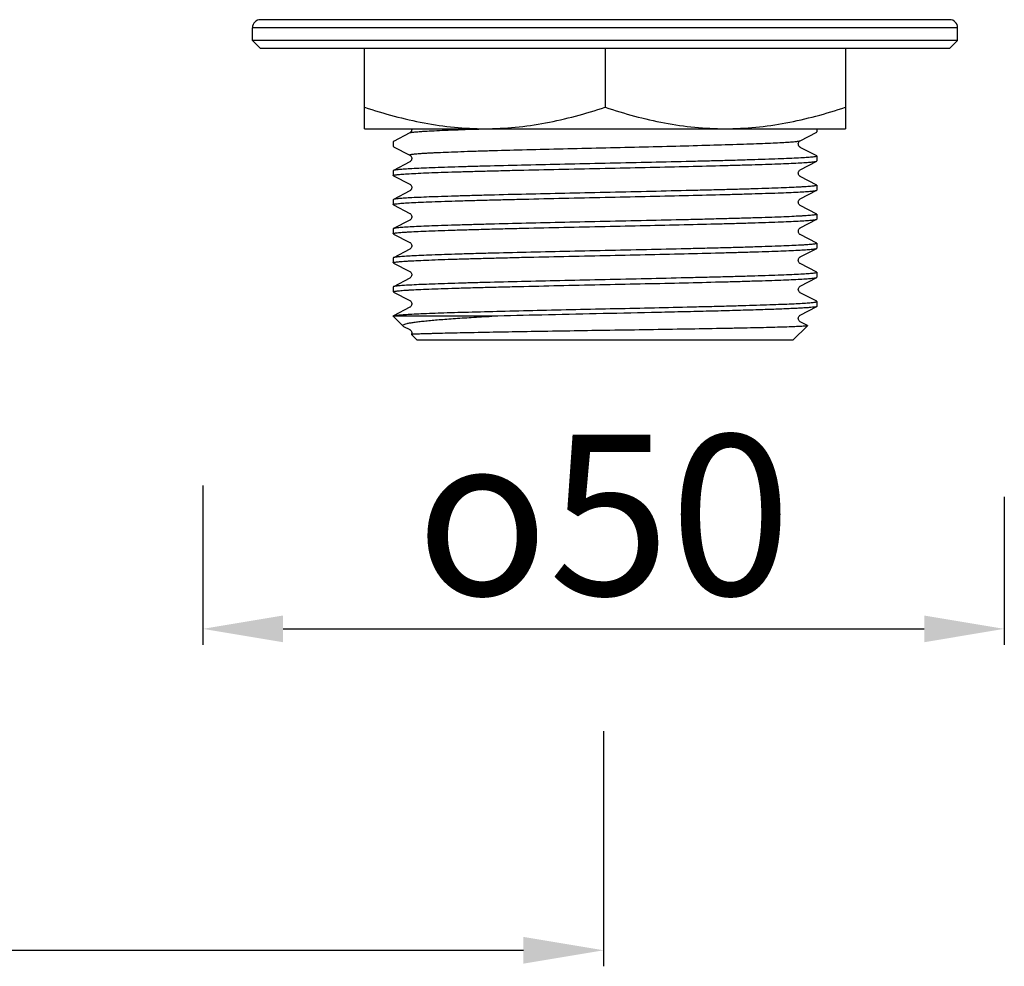
# Model space of a CAD drawing. Units: millimetres. Extents: x 569 to 2506, y 3536 to 3963.
# Drawn here: x 1089 to 1150, y 3536 to 3595 of the extents above; entities that cross this region are included whole.
import ezdxf

# ---------------------------------------------------------------- set-up
doc = ezdxf.new("R2010")
doc.units = ezdxf.units.MM
doc.layers.add('01', color=7, linetype='Continuous', lineweight=35)
doc.styles.get("Standard").update_dxf_attribs({"font": 'ARIAL.TTF'})
doc.dimstyles.new('A2', dxfattribs={"dimtxt": 10, "dimasz": 5, "dimexe": 1, "dimexo": 1, "dimgap": 2, "dimtad": 1, "dimdec": 0, "dimdsep": 46, "dimtxsty": 'Standard', "dimcen": 0, "dimadec": 0, "dimazin": 0, "dimtfac": 1, "dimtdec": 0, "dimtmove": 0, "dimatfit": 3, "dimfxl": 0, "dimarcsym": 0})

# ---------------------------------------------------------------- blocks, each defined once
blk = doc.blocks.new('*D272')
at = {"layer": '01', "color": 0, "lineweight": -2}
for p, q in [((945.389, 3559.948), (945.389, 3535.507)), ((1125.389, 3550.176), (1125.389, 3535.507)), ((950.389, 3536.507), (1120.389, 3536.507))]:
    blk.add_line(p, q, dxfattribs=at)
for points in [[(950.389, 3537.34), (950.389, 3535.673), (945.389, 3536.507)], [(1120.389, 3537.34), (1120.389, 3535.673), (1125.389, 3536.507)]]:
    blk.add_solid(points, dxfattribs=at)
at = {"layer": 'Defpoints', "color": 0, "lineweight": -2}
for p in [(945.389, 3560.948), (1125.389, 3551.176), (1125.389, 3536.507)]:
    blk.add_point(p, dxfattribs=at)
at = {"layer": '01', "color": 0, "lineweight": -2, "insert": (1035.389, 3543.612), "char_height": 10, "attachment_point": 5}
blk.add_mtext('180', dxfattribs=at)
blk = doc.blocks.new('*D273')
at = {"layer": '01', "color": 0, "lineweight": -2}
for p, q in [((1100.389, 3565.508), (1100.389, 3555.559)), ((1150.389, 3564.789), (1150.389, 3555.559)), ((1105.389, 3556.559), (1145.389, 3556.559))]:
    blk.add_line(p, q, dxfattribs=at)
for points in [[(1105.389, 3557.392), (1105.389, 3555.725), (1100.389, 3556.559)], [(1145.389, 3557.392), (1145.389, 3555.725), (1150.389, 3556.559)]]:
    blk.add_solid(points, dxfattribs=at)
at = {"layer": 'Defpoints', "color": 0, "lineweight": -2}
for p in [(1100.389, 3566.508), (1150.389, 3565.789), (1150.389, 3556.559)]:
    blk.add_point(p, dxfattribs=at)
at = {"layer": '01', "color": 0, "lineweight": -2, "insert": (1125.389, 3563.664), "char_height": 10, "attachment_point": 5}
blk.add_mtext('{\\Fgdt.shx|c0;o}50', dxfattribs=at)

msp = doc.modelspace()

# ---------------------------------------------------------------- linework, layer by layer
at = {"layer": '01', "lineweight": -2}
for p, q in [((1146.977, 3594.563), (1103.977, 3594.563)), ((1147.477, 3594.063), (1103.477, 3594.063)), ((1103.477, 3593.263), (1103.477, 3594.063)), ((1147.477, 3593.263), (1147.477, 3594.063)), ((1138.686, 3593.263), (1103.477, 3593.263)), ((1103.977, 3592.763), (1103.477, 3593.263)), ((1146.976, 3592.763), (1103.977, 3592.763)), ((1110.477, 3587.763), (1110.477, 3592.763)), ((1125.477, 3592.763), (1125.477, 3589.103)), ((1138.697, 3593.263), (1138.686, 3593.263)), ((1147.477, 3593.263), (1138.697, 3593.263)), ((1140.477, 3592.763), (1140.477, 3587.763)), ((1146.977, 3592.763), (1147.477, 3593.263)), ((1110.477, 3587.763), (1140.477, 3587.763)), ((1113.295, 3587.506), (1112.268, 3586.971)), ((1137.658, 3587.016), (1138.686, 3587.552)), ((1138.697, 3587.763), (1138.697, 3587.564)), ((1112.268, 3586.971), (1112.256, 3586.959)), ((1112.256, 3586.959), (1112.256, 3586.657)), ((1112.268, 3586.645), (1112.288, 3586.634)), ((1112.288, 3586.634), (1113.295, 3586.109)), ((1138.686, 3586.064), (1137.658, 3586.599)), ((1138.697, 3586.052), (1138.697, 3585.75)), ((1113.295, 3585.692), (1112.268, 3585.157)), ((1137.658, 3585.202), (1138.686, 3585.738)), ((1112.268, 3585.157), (1112.256, 3585.145)), ((1112.256, 3585.145), (1112.256, 3584.843)), ((1112.268, 3584.831), (1112.288, 3584.82)), ((1112.288, 3584.82), (1113.295, 3584.295)), ((1138.686, 3584.25), (1137.658, 3584.785)), ((1138.697, 3584.238), (1138.697, 3583.936)), ((1113.295, 3583.878), (1112.268, 3583.343)), ((1137.658, 3583.388), (1138.686, 3583.924)), ((1112.268, 3583.343), (1112.256, 3583.331)), ((1112.256, 3583.331), (1112.256, 3583.029)), ((1112.268, 3583.017), (1112.288, 3583.006)), ((1112.288, 3583.006), (1113.295, 3582.481)), ((1138.686, 3582.436), (1137.658, 3582.971)), ((1138.697, 3582.424), (1138.697, 3582.122)), ((1113.295, 3582.064), (1112.268, 3581.529)), ((1137.658, 3581.574), (1138.686, 3582.11)), ((1112.256, 3581.517), (1112.256, 3581.215)), ((1112.268, 3581.203), (1112.288, 3581.192)), ((1112.288, 3581.192), (1113.295, 3580.667)), ((1138.686, 3580.622), (1137.658, 3581.157)), ((1138.686, 3580.622), (1138.697, 3580.61)), ((1138.697, 3580.61), (1138.697, 3580.308)), ((1113.295, 3580.25), (1112.268, 3579.715)), ((1137.658, 3579.76), (1138.686, 3580.296)), ((1112.268, 3579.715), (1112.256, 3579.703)), ((1112.256, 3579.703), (1112.256, 3579.401)), ((1112.268, 3579.389), (1112.288, 3579.378)), ((1112.288, 3579.378), (1113.295, 3578.853)), ((1138.686, 3578.808), (1137.658, 3579.343)), ((1138.697, 3578.796), (1138.697, 3578.494)), ((1113.295, 3578.436), (1112.268, 3577.901)), ((1137.658, 3577.946), (1138.686, 3578.482)), ((1112.268, 3577.901), (1112.256, 3577.889)), ((1112.256, 3577.889), (1112.256, 3577.587)), ((1112.268, 3577.575), (1112.288, 3577.564)), ((1112.288, 3577.564), (1113.295, 3577.039)), ((1138.697, 3576.982), (1138.686, 3576.994)), ((1138.697, 3576.982), (1138.697, 3576.68)), ((1113.295, 3576.622), (1112.268, 3576.087)), ((1137.658, 3576.132), (1138.686, 3576.668)), ((1118.405, 3576.063), (1112.256, 3576.063)), ((1112.862, 3575.457), (1112.256, 3576.063)), ((1137.946, 3575.565), (1137.658, 3575.715)), ((1138.104, 3575.483), (1137.946, 3575.565)), ((1112.901, 3575.431), (1112.862, 3575.457)), ((1112.901, 3575.431), (1113.295, 3575.225)), ((1113.756, 3574.563), (1113.398, 3574.922)), ((1137.197, 3574.563), (1138.108, 3575.474)), ((1137.197, 3574.563), (1113.757, 3574.563))]:
    msp.add_line(p, q, dxfattribs=at)
for points in [[(1113.411, 3587.763), (1113.413, 3587.758), (1113.417, 3587.706), (1113.409, 3587.655), (1113.391, 3587.608), (1113.368, 3587.57), (1113.346, 3587.544), (1113.326, 3587.527), (1113.31, 3587.514), (1113.297, 3587.507), (1113.295, 3587.506)], [(1137.659, 3586.599), (1137.656, 3586.6), (1137.643, 3586.608), (1137.624, 3586.622), (1137.602, 3586.643), (1137.579, 3586.673), (1137.556, 3586.715), (1137.54, 3586.768), (1137.537, 3586.822), (1137.546, 3586.874), (1137.566, 3586.922), (1137.59, 3586.958), (1137.612, 3586.983), (1137.631, 3586.999), (1137.647, 3587.01), (1137.659, 3587.016)], [(1113.295, 3586.109), (1113.298, 3586.108), (1113.311, 3586.1), (1113.33, 3586.086), (1113.351, 3586.066), (1113.374, 3586.038), (1113.396, 3585.997), (1113.412, 3585.947), (1113.417, 3585.895), (1113.41, 3585.844), (1113.392, 3585.796), (1113.369, 3585.758), (1113.347, 3585.731), (1113.327, 3585.713), (1113.31, 3585.701), (1113.297, 3585.693), (1113.295, 3585.692)], [(1137.659, 3584.785), (1137.656, 3584.786), (1137.643, 3584.794), (1137.624, 3584.808), (1137.602, 3584.829), (1137.579, 3584.859), (1137.556, 3584.901), (1137.54, 3584.954), (1137.537, 3585.008), (1137.546, 3585.06), (1137.566, 3585.108), (1137.59, 3585.144), (1137.612, 3585.169), (1137.631, 3585.185), (1137.647, 3585.196), (1137.659, 3585.202)], [(1113.295, 3584.295), (1113.298, 3584.294), (1113.311, 3584.286), (1113.329, 3584.272), (1113.351, 3584.252), (1113.373, 3584.224), (1113.396, 3584.184), (1113.412, 3584.133), (1113.417, 3584.081), (1113.41, 3584.03), (1113.392, 3583.982), (1113.369, 3583.944), (1113.347, 3583.917), (1113.327, 3583.899), (1113.31, 3583.887), (1113.297, 3583.879), (1113.295, 3583.878)], [(1137.659, 3582.971), (1137.656, 3582.972), (1137.643, 3582.98), (1137.624, 3582.994), (1137.602, 3583.015), (1137.579, 3583.045), (1137.556, 3583.087), (1137.54, 3583.14), (1137.537, 3583.194), (1137.546, 3583.246), (1137.566, 3583.294), (1137.59, 3583.33), (1137.612, 3583.355), (1137.631, 3583.371), (1137.647, 3583.382), (1137.659, 3583.388)], [(1113.295, 3582.481), (1113.307, 3582.475), (1113.322, 3582.464), (1113.341, 3582.448), (1113.363, 3582.424), (1113.387, 3582.387), (1113.407, 3582.339), (1113.417, 3582.287), (1113.414, 3582.233), (1113.398, 3582.18), (1113.375, 3582.138), (1113.352, 3582.108), (1113.329, 3582.087), (1113.311, 3582.073), (1113.297, 3582.065), (1113.295, 3582.064)], [(1137.658, 3581.157), (1137.649, 3581.162), (1137.636, 3581.171), (1137.617, 3581.186), (1137.592, 3581.212), (1137.568, 3581.248), (1137.549, 3581.292), (1137.538, 3581.342), (1137.538, 3581.397), (1137.551, 3581.446), (1137.57, 3581.486), (1137.593, 3581.52), (1137.615, 3581.544), (1137.633, 3581.558), (1137.646, 3581.567), (1137.656, 3581.573), (1137.658, 3581.574)], [(1113.295, 3580.667), (1113.301, 3580.664), (1113.315, 3580.655), (1113.335, 3580.639), (1113.358, 3580.616), (1113.381, 3580.584), (1113.403, 3580.539), (1113.416, 3580.485), (1113.415, 3580.431), (1113.404, 3580.381), (1113.382, 3580.336), (1113.358, 3580.302), (1113.337, 3580.279), (1113.319, 3580.265), (1113.304, 3580.255), (1113.295, 3580.25)], [(1137.658, 3579.343), (1137.652, 3579.347), (1137.637, 3579.356), (1137.617, 3579.373), (1137.594, 3579.397), (1137.571, 3579.43), (1137.55, 3579.475), (1137.537, 3579.53), (1137.539, 3579.584), (1137.552, 3579.634), (1137.574, 3579.679), (1137.598, 3579.712), (1137.619, 3579.733), (1137.636, 3579.746), (1137.649, 3579.755), (1137.659, 3579.76)], [(1113.295, 3578.853), (1113.301, 3578.85), (1113.314, 3578.842), (1113.331, 3578.829), (1113.352, 3578.809), (1113.376, 3578.778), (1113.399, 3578.735), (1113.413, 3578.688), (1113.417, 3578.636), (1113.408, 3578.582), (1113.39, 3578.536), (1113.368, 3578.501), (1113.345, 3578.473), (1113.323, 3578.454), (1113.307, 3578.443), (1113.297, 3578.437), (1113.295, 3578.436)], [(1138.686, 3576.994), (1137.657, 3577.53), (1137.644, 3577.537), (1137.627, 3577.55), (1137.607, 3577.568), (1137.584, 3577.595), (1137.56, 3577.636), (1137.542, 3577.687), (1137.536, 3577.741), (1137.543, 3577.793), (1137.561, 3577.842), (1137.584, 3577.881), (1137.607, 3577.907), (1137.626, 3577.925), (1137.643, 3577.937), (1137.655, 3577.945), (1137.658, 3577.946)], [(1113.295, 3577.039), (1113.299, 3577.037), (1113.313, 3577.029), (1113.332, 3577.014), (1113.354, 3576.993), (1113.377, 3576.962), (1113.4, 3576.919), (1113.415, 3576.865), (1113.416, 3576.811), (1113.406, 3576.76), (1113.386, 3576.713), (1113.361, 3576.677), (1113.339, 3576.654), (1113.321, 3576.638), (1113.305, 3576.628), (1113.295, 3576.622)], [(1137.658, 3575.715), (1137.65, 3575.719), (1137.635, 3575.73), (1137.614, 3575.747), (1137.59, 3575.773), (1137.567, 3575.808), (1137.547, 3575.854), (1137.537, 3575.909), (1137.54, 3575.963), (1137.554, 3576.012), (1137.576, 3576.055), (1137.601, 3576.087), (1137.622, 3576.107), (1137.638, 3576.12), (1137.651, 3576.128), (1137.659, 3576.132)], [(1113.295, 3575.225), (1113.299, 3575.223), (1113.313, 3575.215), (1113.332, 3575.2), (1113.354, 3575.178), (1113.377, 3575.148), (1113.4, 3575.105), (1113.415, 3575.051), (1113.416, 3574.997), (1113.406, 3574.946), (1113.397, 3574.923)]]:
    msp.add_lwpolyline(points, dxfattribs=at)
for centre, start, end in [((1103.977, 3594.063), 90, 180), ((1146.977, 3594.063), 0, 90)]:
    msp.add_arc(centre, 0.5, start, end, dxfattribs=at)
for points, knots in [([(1110.477, 3589.103), (1111.69, 3588.699), (1113.545, 3588.19), (1116.071, 3587.826), (1117.342, 3587.763), (1117.977, 3587.763)], [0, 0, 0, 0, 0.501595, 0.751071, 1, 1, 1, 1]), ([(1117.977, 3587.763), (1118.611, 3587.763), (1119.883, 3587.826), (1122.409, 3588.19), (1124.264, 3588.699), (1125.477, 3589.103)], [0, 0, 0, 0, 0.248929, 0.498405, 1, 1, 1, 1]), ([(1125.477, 3589.103), (1126.69, 3588.699), (1128.545, 3588.19), (1131.071, 3587.826), (1132.342, 3587.763), (1132.977, 3587.763)], [0, 0, 0, 0, 0.501595, 0.751071, 1, 1, 1, 1]), ([(1132.977, 3587.763), (1133.611, 3587.763), (1134.883, 3587.826), (1137.409, 3588.19), (1139.264, 3588.699), (1140.477, 3589.103)], [0, 0, 0, 0, 0.248929, 0.498405, 1, 1, 1, 1]), ([(1113.295, 3587.506), (1113.31, 3587.514), (1113.354, 3587.525), (1113.437, 3587.54), (1113.555, 3587.555), (1113.707, 3587.57), (1113.894, 3587.585), (1114.209, 3587.607), (1114.684, 3587.634), (1115.347, 3587.664), (1116.127, 3587.695), (1117.016, 3587.726), (1117.643, 3587.745), (1117.974, 3587.755)], [0, 0, 0, 0, 0.010676, 0.028651, 0.053994, 0.086685, 0.126656, 0.173784, 0.288982, 0.430987, 0.59816, 0.788561, 1, 1, 1, 1]), ([(1138.686, 3587.552), (1138.687, 3587.553), (1138.692, 3587.555), (1138.697, 3587.56), (1138.697, 3587.564)], [0, 0, 0, 0, 0.345201, 1, 1, 1, 1]), ([(1112.268, 3586.645), (1112.266, 3586.646), (1112.261, 3586.648), (1112.256, 3586.653), (1112.256, 3586.657)], [0, 0, 0, 0, 0.346364, 1, 1, 1, 1]), ([(1113.295, 3586.109), (1113.291, 3586.111), (1113.286, 3586.114), (1113.281, 3586.124), (1113.289, 3586.133), (1113.31, 3586.143), (1113.356, 3586.155), (1113.431, 3586.168), (1113.536, 3586.182), (1113.669, 3586.196), (1113.831, 3586.21), (1114.021, 3586.224), (1114.238, 3586.238), (1114.483, 3586.252), (1114.754, 3586.266), (1115.166, 3586.285), (1115.742, 3586.31), (1116.503, 3586.338), (1117.349, 3586.366), (1118.627, 3586.405), (1120.372, 3586.452), (1122.597, 3586.508), (1124.932, 3586.563), (1127.288, 3586.619), (1129.575, 3586.674), (1131.704, 3586.73), (1133.342, 3586.777), (1134.513, 3586.816), (1135.267, 3586.844), (1135.926, 3586.872), (1136.484, 3586.9), (1136.936, 3586.928), (1137.245, 3586.952), (1137.436, 3586.972), (1137.536, 3586.986), (1137.607, 3586.999), (1137.645, 3587.009), (1137.658, 3587.016)], [0, 0, 0, 0, 0.000496, 0.000803, 0.001155, 0.001734, 0.003721, 0.00687, 0.011194, 0.016689, 0.023343, 0.031141, 0.040068, 0.050103, 0.06122, 0.073393, 0.100795, 0.13204, 0.166835, 0.204839, 0.288999, 0.38129, 0.478168, 0.575914, 0.670774, 0.759107, 0.83752, 0.872048, 0.903007, 0.930095, 0.953058, 0.971673, 0.98577, 0.991081, 0.995222, 0.998191, 1, 1, 1, 1]), ([(1138.697, 3586.052), (1138.697, 3586.044), (1138.67, 3586.031), (1138.625, 3586.021), (1138.543, 3586.007), (1138.433, 3585.993), (1138.29, 3585.979), (1138.117, 3585.965), (1137.914, 3585.951), (1137.583, 3585.932), (1137.098, 3585.907), (1136.433, 3585.879), (1135.662, 3585.851), (1134.794, 3585.823), (1133.836, 3585.795), (1132.797, 3585.767), (1131.688, 3585.739), (1130.1, 3585.701), (1128.023, 3585.654), (1126.336, 3585.617), (1125.477, 3585.598)], [0, 0, 0, 0, 0.001618, 0.005388, 0.011494, 0.019952, 0.030751, 0.043875, 0.059298, 0.076978, 0.118946, 0.169388, 0.227814, 0.293669, 0.366316, 0.445061, 0.529147, 0.617761, 0.805135, 1, 1, 1, 1]), ([(1138.686, 3586.064), (1138.687, 3586.063), (1138.692, 3586.06), (1138.697, 3586.055), (1138.697, 3586.052)], [0, 0, 0, 0, 0.346385, 1, 1, 1, 1]), ([(1125.477, 3585.598), (1124.64, 3585.58), (1122.996, 3585.544), (1120.606, 3585.49), (1118.71, 3585.444), (1117.304, 3585.406), (1116.354, 3585.379), (1115.488, 3585.351), (1114.713, 3585.324), (1114.037, 3585.297), (1113.464, 3585.27), (1113.001, 3585.243), (1112.686, 3585.22), (1112.492, 3585.2), (1112.391, 3585.187), (1112.319, 3585.173), (1112.281, 3585.163), (1112.268, 3585.157)], [0, 0, 0, 0, 0.189991, 0.373063, 0.542561, 0.620265, 0.692315, 0.758051, 0.81688, 0.868264, 0.911736, 0.946905, 0.973457, 0.983429, 0.991176, 0.996692, 1, 1, 1, 1]), ([(1125.477, 3585.296), (1126.314, 3585.314), (1127.958, 3585.35), (1130.348, 3585.404), (1132.244, 3585.451), (1133.65, 3585.488), (1134.599, 3585.516), (1135.465, 3585.543), (1136.24, 3585.57), (1136.917, 3585.597), (1137.489, 3585.624), (1137.899, 3585.648), (1138.17, 3585.668), (1138.33, 3585.681), (1138.461, 3585.695), (1138.563, 3585.708), (1138.635, 3585.721), (1138.673, 3585.731), (1138.686, 3585.738)], [0, 0, 0, 0, 0.189991, 0.373064, 0.542561, 0.620264, 0.692313, 0.758049, 0.816879, 0.868262, 0.911736, 0.946904, 0.961275, 0.973457, 0.983429, 0.991176, 0.996691, 1, 1, 1, 1]), ([(1138.686, 3585.738), (1138.687, 3585.739), (1138.692, 3585.741), (1138.697, 3585.746), (1138.697, 3585.75)], [0, 0, 0, 0, 0.345204, 1, 1, 1, 1]), ([(1112.256, 3584.843), (1112.256, 3584.85), (1112.284, 3584.863), (1112.328, 3584.874), (1112.411, 3584.888), (1112.521, 3584.901), (1112.663, 3584.915), (1112.836, 3584.929), (1113.04, 3584.943), (1113.37, 3584.963), (1113.856, 3584.987), (1114.521, 3585.015), (1115.291, 3585.043), (1116.16, 3585.071), (1117.118, 3585.099), (1118.156, 3585.127), (1119.265, 3585.155), (1120.854, 3585.194), (1122.931, 3585.241), (1124.617, 3585.277), (1125.477, 3585.296)], [0, 0, 0, 0, 0.001618, 0.005387, 0.011493, 0.01995, 0.03075, 0.043873, 0.059295, 0.076975, 0.118942, 0.169384, 0.227809, 0.293664, 0.366312, 0.445058, 0.529145, 0.61776, 0.805134, 1, 1, 1, 1]), ([(1112.268, 3584.831), (1112.266, 3584.832), (1112.261, 3584.834), (1112.256, 3584.839), (1112.256, 3584.843)], [0, 0, 0, 0, 0.346382, 1, 1, 1, 1]), ([(1138.697, 3584.238), (1138.697, 3584.23), (1138.67, 3584.217), (1138.625, 3584.207), (1138.543, 3584.193), (1138.433, 3584.179), (1138.29, 3584.165), (1138.117, 3584.151), (1137.914, 3584.137), (1137.583, 3584.118), (1137.098, 3584.093), (1136.433, 3584.065), (1135.662, 3584.037), (1134.794, 3584.009), (1133.836, 3583.981), (1132.797, 3583.953), (1131.688, 3583.925), (1130.1, 3583.887), (1128.023, 3583.84), (1126.336, 3583.803), (1125.477, 3583.784)], [0, 0, 0, 0, 0.001618, 0.005387, 0.011494, 0.019952, 0.030751, 0.043875, 0.059298, 0.076978, 0.118945, 0.169387, 0.227813, 0.293668, 0.366316, 0.44506, 0.529147, 0.617761, 0.805135, 1, 1, 1, 1]), ([(1138.686, 3584.25), (1138.687, 3584.249), (1138.692, 3584.246), (1138.697, 3584.241), (1138.697, 3584.238)], [0, 0, 0, 0, 0.346382, 1, 1, 1, 1]), ([(1112.256, 3583.029), (1112.256, 3583.036), (1112.284, 3583.049), (1112.328, 3583.06), (1112.411, 3583.074), (1112.521, 3583.087), (1112.663, 3583.101), (1112.836, 3583.115), (1113.04, 3583.129), (1113.37, 3583.149), (1113.856, 3583.173), (1114.521, 3583.201), (1115.291, 3583.229), (1116.16, 3583.257), (1117.118, 3583.285), (1118.156, 3583.313), (1119.265, 3583.341), (1120.854, 3583.38), (1122.931, 3583.427), (1124.617, 3583.463), (1125.477, 3583.482)], [0, 0, 0, 0, 0.001617, 0.005387, 0.011493, 0.019951, 0.03075, 0.043874, 0.059296, 0.076976, 0.118943, 0.169385, 0.227811, 0.293665, 0.366313, 0.445058, 0.529146, 0.61776, 0.805134, 1, 1, 1, 1]), ([(1125.477, 3583.784), (1124.64, 3583.766), (1122.996, 3583.73), (1120.606, 3583.676), (1118.71, 3583.63), (1117.304, 3583.592), (1116.354, 3583.565), (1115.488, 3583.537), (1114.713, 3583.51), (1114.037, 3583.483), (1113.464, 3583.456), (1113.001, 3583.429), (1112.686, 3583.406), (1112.492, 3583.386), (1112.391, 3583.373), (1112.319, 3583.359), (1112.281, 3583.349), (1112.268, 3583.343)], [0, 0, 0, 0, 0.189991, 0.373063, 0.542561, 0.620265, 0.692314, 0.758051, 0.81688, 0.868264, 0.911736, 0.946905, 0.973457, 0.983429, 0.991176, 0.996692, 1, 1, 1, 1]), ([(1125.477, 3583.482), (1126.314, 3583.5), (1127.958, 3583.536), (1130.348, 3583.59), (1132.244, 3583.637), (1133.65, 3583.674), (1134.599, 3583.702), (1135.465, 3583.729), (1136.24, 3583.756), (1136.917, 3583.783), (1137.489, 3583.81), (1137.899, 3583.834), (1138.17, 3583.854), (1138.33, 3583.867), (1138.461, 3583.881), (1138.563, 3583.894), (1138.635, 3583.907), (1138.673, 3583.917), (1138.686, 3583.924)], [0, 0, 0, 0, 0.189991, 0.373064, 0.54256, 0.620264, 0.692313, 0.75805, 0.816879, 0.868262, 0.911736, 0.946904, 0.961275, 0.973457, 0.983429, 0.991176, 0.996691, 1, 1, 1, 1]), ([(1138.686, 3583.924), (1138.687, 3583.925), (1138.692, 3583.927), (1138.697, 3583.932), (1138.697, 3583.936)], [0, 0, 0, 0, 0.34521, 1, 1, 1, 1]), ([(1112.268, 3583.017), (1112.266, 3583.018), (1112.261, 3583.02), (1112.256, 3583.025), (1112.256, 3583.029)], [0, 0, 0, 0, 0.346364, 1, 1, 1, 1]), ([(1138.697, 3582.424), (1138.697, 3582.416), (1138.67, 3582.403), (1138.625, 3582.393), (1138.543, 3582.379), (1138.433, 3582.365), (1138.29, 3582.351), (1138.117, 3582.337), (1137.914, 3582.323), (1137.583, 3582.304), (1137.098, 3582.279), (1136.433, 3582.251), (1135.662, 3582.223), (1134.794, 3582.195), (1133.836, 3582.167), (1132.797, 3582.139), (1131.688, 3582.111), (1130.1, 3582.073), (1128.023, 3582.026), (1126.336, 3581.989), (1125.477, 3581.97)], [0, 0, 0, 0, 0.001617, 0.005387, 0.011493, 0.019951, 0.03075, 0.043875, 0.059297, 0.076977, 0.118945, 0.169386, 0.227812, 0.293667, 0.366315, 0.44506, 0.529147, 0.617761, 0.805135, 1, 1, 1, 1]), ([(1138.686, 3582.436), (1138.687, 3582.435), (1138.692, 3582.432), (1138.697, 3582.427), (1138.697, 3582.424)], [0, 0, 0, 0, 0.346375, 1, 1, 1, 1]), ([(1112.256, 3581.215), (1112.256, 3581.222), (1112.284, 3581.235), (1112.328, 3581.246), (1112.411, 3581.26), (1112.521, 3581.273), (1112.663, 3581.287), (1112.836, 3581.301), (1113.04, 3581.315), (1113.37, 3581.335), (1113.856, 3581.359), (1114.521, 3581.387), (1115.291, 3581.415), (1116.159, 3581.443), (1117.118, 3581.471), (1118.156, 3581.499), (1119.265, 3581.527), (1120.854, 3581.566), (1122.931, 3581.613), (1124.617, 3581.649), (1125.477, 3581.668)], [0, 0, 0, 0, 0.001617, 0.005386, 0.011492, 0.01995, 0.030749, 0.043872, 0.059294, 0.076974, 0.11894, 0.169382, 0.227808, 0.293662, 0.36631, 0.445056, 0.529144, 0.617759, 0.805133, 1, 1, 1, 1]), ([(1125.477, 3581.97), (1124.64, 3581.952), (1122.996, 3581.916), (1120.606, 3581.862), (1118.71, 3581.816), (1117.304, 3581.778), (1116.354, 3581.751), (1115.488, 3581.723), (1114.713, 3581.696), (1114.037, 3581.669), (1113.464, 3581.642), (1113.055, 3581.618), (1112.784, 3581.599), (1112.623, 3581.585), (1112.492, 3581.572), (1112.391, 3581.559), (1112.319, 3581.545), (1112.281, 3581.535), (1112.268, 3581.529)], [0, 0, 0, 0, 0.189991, 0.373063, 0.54256, 0.620264, 0.692314, 0.75805, 0.816879, 0.868263, 0.911736, 0.946904, 0.961275, 0.973457, 0.983429, 0.991176, 0.996691, 1, 1, 1, 1]), ([(1125.477, 3581.668), (1126.314, 3581.686), (1127.958, 3581.722), (1130.348, 3581.776), (1132.244, 3581.823), (1133.65, 3581.86), (1134.599, 3581.888), (1135.465, 3581.915), (1136.24, 3581.942), (1136.917, 3581.969), (1137.489, 3581.996), (1137.899, 3582.02), (1138.17, 3582.04), (1138.33, 3582.053), (1138.461, 3582.067), (1138.563, 3582.08), (1138.635, 3582.093), (1138.673, 3582.103), (1138.686, 3582.11)], [0, 0, 0, 0, 0.18999, 0.373064, 0.54256, 0.620263, 0.692312, 0.758048, 0.816878, 0.86826, 0.911735, 0.946902, 0.961274, 0.973457, 0.983428, 0.991174, 0.99669, 1, 1, 1, 1]), ([(1138.686, 3582.11), (1138.687, 3582.111), (1138.692, 3582.113), (1138.697, 3582.118), (1138.697, 3582.122)], [0, 0, 0, 0, 0.345332, 1, 1, 1, 1]), ([(1112.268, 3581.529), (1112.266, 3581.528), (1112.261, 3581.525), (1112.256, 3581.52), (1112.256, 3581.517)], [0, 0, 0, 0, 0.345221, 1, 1, 1, 1]), ([(1112.268, 3581.203), (1112.266, 3581.204), (1112.261, 3581.206), (1112.256, 3581.211), (1112.256, 3581.215)], [0, 0, 0, 0, 0.346368, 1, 1, 1, 1]), ([(1138.697, 3580.61), (1138.697, 3580.602), (1138.67, 3580.589), (1138.625, 3580.579), (1138.543, 3580.565), (1138.433, 3580.551), (1138.29, 3580.537), (1138.117, 3580.523), (1137.914, 3580.509), (1137.583, 3580.49), (1137.098, 3580.465), (1136.433, 3580.437), (1135.663, 3580.409), (1134.794, 3580.381), (1133.836, 3580.353), (1132.797, 3580.325), (1131.688, 3580.297), (1130.1, 3580.259), (1128.023, 3580.212), (1126.336, 3580.175), (1125.477, 3580.156)], [0, 0, 0, 0, 0.001616, 0.005387, 0.011493, 0.019949, 0.030747, 0.043872, 0.059294, 0.076973, 0.118941, 0.169381, 0.227808, 0.293661, 0.36631, 0.445054, 0.529143, 0.617756, 0.805134, 1, 1, 1, 1]), ([(1112.256, 3579.401), (1112.256, 3579.408), (1112.284, 3579.421), (1112.328, 3579.432), (1112.411, 3579.446), (1112.521, 3579.459), (1112.663, 3579.473), (1112.836, 3579.487), (1113.04, 3579.501), (1113.37, 3579.521), (1113.856, 3579.545), (1114.521, 3579.573), (1115.291, 3579.601), (1116.16, 3579.629), (1117.118, 3579.657), (1118.156, 3579.685), (1119.265, 3579.713), (1120.854, 3579.752), (1122.931, 3579.799), (1124.617, 3579.835), (1125.477, 3579.854)], [0, 0, 0, 0, 0.001618, 0.005387, 0.011493, 0.019951, 0.03075, 0.043873, 0.059295, 0.076976, 0.118942, 0.169384, 0.22781, 0.293665, 0.366312, 0.445058, 0.529145, 0.61776, 0.805134, 1, 1, 1, 1]), ([(1125.477, 3580.156), (1124.64, 3580.138), (1122.996, 3580.102), (1120.606, 3580.048), (1118.71, 3580.002), (1117.304, 3579.964), (1116.354, 3579.937), (1115.488, 3579.909), (1114.713, 3579.882), (1114.037, 3579.855), (1113.464, 3579.828), (1113.001, 3579.801), (1112.686, 3579.778), (1112.492, 3579.758), (1112.391, 3579.745), (1112.319, 3579.731), (1112.281, 3579.721), (1112.268, 3579.715)], [0, 0, 0, 0, 0.189991, 0.373063, 0.542561, 0.620265, 0.692314, 0.758051, 0.81688, 0.868264, 0.911736, 0.946905, 0.973457, 0.983429, 0.991176, 0.996692, 1, 1, 1, 1]), ([(1125.477, 3579.854), (1126.314, 3579.872), (1127.958, 3579.908), (1130.348, 3579.962), (1132.244, 3580.009), (1133.65, 3580.046), (1134.599, 3580.074), (1135.465, 3580.101), (1136.24, 3580.128), (1136.917, 3580.155), (1137.489, 3580.182), (1137.899, 3580.206), (1138.17, 3580.226), (1138.33, 3580.239), (1138.461, 3580.253), (1138.563, 3580.266), (1138.635, 3580.279), (1138.673, 3580.289), (1138.686, 3580.296)], [0, 0, 0, 0, 0.189991, 0.373064, 0.542561, 0.620264, 0.692313, 0.75805, 0.816879, 0.868262, 0.911736, 0.946904, 0.961275, 0.973457, 0.983429, 0.991176, 0.996691, 1, 1, 1, 1]), ([(1138.686, 3580.296), (1138.687, 3580.297), (1138.692, 3580.299), (1138.697, 3580.304), (1138.697, 3580.308)], [0, 0, 0, 0, 0.345205, 1, 1, 1, 1]), ([(1112.268, 3579.389), (1112.266, 3579.39), (1112.261, 3579.392), (1112.256, 3579.397), (1112.256, 3579.401)], [0, 0, 0, 0, 0.346385, 1, 1, 1, 1]), ([(1138.697, 3578.796), (1138.697, 3578.788), (1138.67, 3578.775), (1138.625, 3578.765), (1138.543, 3578.751), (1138.433, 3578.737), (1138.29, 3578.723), (1138.117, 3578.709), (1137.914, 3578.695), (1137.583, 3578.676), (1137.098, 3578.651), (1136.433, 3578.623), (1135.662, 3578.595), (1134.794, 3578.567), (1133.836, 3578.539), (1132.797, 3578.511), (1131.688, 3578.483), (1130.1, 3578.445), (1128.023, 3578.398), (1126.336, 3578.361), (1125.477, 3578.342)], [0, 0, 0, 0, 0.001618, 0.005387, 0.011494, 0.019951, 0.030751, 0.043875, 0.059297, 0.076978, 0.118945, 0.169387, 0.227813, 0.293668, 0.366315, 0.44506, 0.529147, 0.617761, 0.805135, 1, 1, 1, 1]), ([(1138.686, 3578.808), (1138.687, 3578.807), (1138.692, 3578.804), (1138.697, 3578.799), (1138.697, 3578.796)], [0, 0, 0, 0, 0.346381, 1, 1, 1, 1]), ([(1112.256, 3577.587), (1112.256, 3577.594), (1112.284, 3577.607), (1112.328, 3577.618), (1112.411, 3577.632), (1112.521, 3577.645), (1112.663, 3577.659), (1112.836, 3577.673), (1113.04, 3577.687), (1113.37, 3577.707), (1113.856, 3577.731), (1114.521, 3577.759), (1115.291, 3577.787), (1116.16, 3577.815), (1117.118, 3577.843), (1118.156, 3577.871), (1119.265, 3577.899), (1120.854, 3577.938), (1122.931, 3577.985), (1124.617, 3578.021), (1125.477, 3578.04)], [0, 0, 0, 0, 0.001617, 0.005387, 0.011493, 0.019951, 0.03075, 0.043874, 0.059296, 0.076976, 0.118943, 0.169385, 0.227811, 0.293665, 0.366313, 0.445059, 0.529146, 0.61776, 0.805135, 1, 1, 1, 1]), ([(1125.477, 3578.342), (1124.64, 3578.324), (1122.996, 3578.288), (1120.606, 3578.234), (1118.71, 3578.188), (1117.304, 3578.15), (1116.354, 3578.123), (1115.488, 3578.095), (1114.713, 3578.068), (1114.037, 3578.041), (1113.464, 3578.014), (1113.001, 3577.987), (1112.686, 3577.964), (1112.492, 3577.944), (1112.391, 3577.931), (1112.319, 3577.917), (1112.281, 3577.907), (1112.268, 3577.901)], [0, 0, 0, 0, 0.189991, 0.373063, 0.542561, 0.620265, 0.692314, 0.758051, 0.81688, 0.868264, 0.911736, 0.946905, 0.973457, 0.983429, 0.991176, 0.996692, 1, 1, 1, 1]), ([(1125.477, 3578.04), (1126.314, 3578.058), (1127.958, 3578.094), (1130.348, 3578.148), (1132.244, 3578.195), (1133.65, 3578.232), (1134.599, 3578.26), (1135.465, 3578.287), (1136.24, 3578.314), (1136.917, 3578.341), (1137.489, 3578.368), (1137.899, 3578.392), (1138.17, 3578.412), (1138.33, 3578.425), (1138.461, 3578.439), (1138.563, 3578.452), (1138.635, 3578.465), (1138.673, 3578.475), (1138.686, 3578.482)], [0, 0, 0, 0, 0.189991, 0.373064, 0.54256, 0.620264, 0.692313, 0.75805, 0.816879, 0.868262, 0.911736, 0.946904, 0.961275, 0.973457, 0.983429, 0.991176, 0.996691, 1, 1, 1, 1]), ([(1138.686, 3578.482), (1138.687, 3578.483), (1138.692, 3578.485), (1138.697, 3578.49), (1138.697, 3578.494)], [0, 0, 0, 0, 0.345212, 1, 1, 1, 1]), ([(1112.268, 3577.575), (1112.266, 3577.576), (1112.261, 3577.578), (1112.256, 3577.583), (1112.256, 3577.587)], [0, 0, 0, 0, 0.346367, 1, 1, 1, 1]), ([(1112.392, 3576.116), (1112.47, 3576.128), (1112.664, 3576.148), (1113.01, 3576.174), (1113.465, 3576.2), (1114.278, 3576.238), (1115.53, 3576.284), (1117.283, 3576.336), (1119.323, 3576.389), (1121.578, 3576.442), (1123.969, 3576.495), (1126.413, 3576.548), (1128.825, 3576.602), (1130.775, 3576.647), (1132.256, 3576.683), (1133.284, 3576.71), (1134.244, 3576.737), (1135.126, 3576.764), (1135.924, 3576.791), (1136.63, 3576.817), (1137.239, 3576.844), (1137.682, 3576.867), (1137.984, 3576.886), (1138.169, 3576.899), (1138.327, 3576.913), (1138.457, 3576.926), (1138.557, 3576.939), (1138.632, 3576.952), (1138.672, 3576.962), (1138.697, 3576.975), (1138.697, 3576.982)], [0, 0, 0, 0, 0.008956, 0.022172, 0.039546, 0.060925, 0.114932, 0.182313, 0.260711, 0.347386, 0.439306, 0.533253, 0.62594, 0.714124, 0.755555, 0.79472, 0.831279, 0.864909, 0.895318, 0.922237, 0.945434, 0.964705, 0.972816, 0.979887, 0.985901, 0.990848, 0.994722, 0.997518, 0.999248, 1, 1, 1, 1]), ([(1112.301, 3576.098), (1112.307, 3576.1), (1112.337, 3576.107), (1112.368, 3576.112), (1112.392, 3576.116)], [0, 0, 0, 0, 0.201636, 1, 1, 1, 1]), ([(1138.686, 3576.668), (1138.666, 3576.657), (1138.603, 3576.645), (1138.483, 3576.626), (1138.306, 3576.609), (1138.075, 3576.59), (1137.79, 3576.572), (1137.452, 3576.553), (1137.063, 3576.534), (1136.448, 3576.508), (1135.564, 3576.476), (1134.378, 3576.439), (1133.04, 3576.401), (1131.573, 3576.364), (1130.001, 3576.327), (1127.777, 3576.276), (1124.946, 3576.215), (1121.624, 3576.142), (1119.448, 3576.09), (1118.405, 3576.063)], [0, 0, 0, 0, 0.003309, 0.009331, 0.018072, 0.02951, 0.043602, 0.060285, 0.079494, 0.101147, 0.151402, 0.210196, 0.276528, 0.349263, 0.42716, 0.508889, 0.678214, 0.84571, 1, 1, 1, 1]), ([(1138.697, 3576.68), (1138.697, 3576.679), (1138.696, 3576.673), (1138.69, 3576.67), (1138.686, 3576.668)], [0, 0, 0, 0, 0.180075, 1, 1, 1, 1]), ([(1112.268, 3576.087), (1112.27, 3576.088), (1112.281, 3576.093), (1112.292, 3576.096), (1112.301, 3576.098)], [0, 0, 0, 0, 0.196381, 1, 1, 1, 1]), ([(1112.862, 3575.457), (1112.857, 3575.463), (1112.847, 3575.475), (1112.848, 3575.498), (1112.865, 3575.519), (1112.908, 3575.548), (1112.997, 3575.58), (1113.14, 3575.617), (1113.335, 3575.654), (1113.578, 3575.691), (1113.871, 3575.729), (1114.21, 3575.766), (1114.595, 3575.804), (1115.024, 3575.841), (1115.495, 3575.878), (1116.203, 3575.93), (1117.177, 3575.993), (1117.981, 3576.04), (1118.405, 3576.063)], [0, 0, 0, 0, 0.004105, 0.00753, 0.011696, 0.017498, 0.035131, 0.061389, 0.096399, 0.140078, 0.192275, 0.252801, 0.321388, 0.397747, 0.481575, 0.572537, 0.774443, 1, 1, 1, 1]), ([(1117.32, 3575.037), (1117.028, 3575.031), (1116.477, 3575.019), (1115.701, 3575.002), (1115.118, 3574.988), (1114.706, 3574.977), (1114.439, 3574.97), (1114.202, 3574.963), (1113.995, 3574.957), (1113.818, 3574.95), (1113.673, 3574.944), (1113.571, 3574.939), (1113.506, 3574.935), (1113.468, 3574.933), (1113.439, 3574.93), (1113.418, 3574.928), (1113.406, 3574.926), (1113.398, 3574.925), (1113.397, 3574.923)], [0, 0, 0, 0, 0.222925, 0.421391, 0.593206, 0.668555, 0.736583, 0.79711, 0.849974, 0.895034, 0.932172, 0.961287, 0.972814, 0.982309, 0.989768, 0.995191, 0.998585, 1, 1, 1, 1]), ([(1113.397, 3574.923), (1113.397, 3574.923), (1113.397, 3574.922), (1113.398, 3574.922), (1113.398, 3574.922)], [0, 0, 0, 0, 0.427496, 1, 1, 1, 1]), ([(1125.477, 3575.176), (1124.016, 3575.153), (1121.297, 3575.111), (1118.578, 3575.064), (1117.32, 3575.037)], [0, 0, 0, 0, 0.537137, 1, 1, 1, 1]), ([(1138.108, 3575.474), (1138.106, 3575.472), (1138.098, 3575.469), (1138.072, 3575.462), (1138.02, 3575.454), (1137.937, 3575.445), (1137.824, 3575.436), (1137.682, 3575.427), (1137.512, 3575.418), (1137.312, 3575.409), (1136.991, 3575.396), (1136.523, 3575.38), (1135.884, 3575.362), (1135.146, 3575.344), (1134.316, 3575.325), (1133.403, 3575.307), (1132.043, 3575.281), (1130.205, 3575.25), (1127.886, 3575.213), (1126.29, 3575.188), (1125.477, 3575.176)], [0, 0, 0, 0, 0.000757, 0.002059, 0.006382, 0.013026, 0.021986, 0.033243, 0.04678, 0.062568, 0.080568, 0.123038, 0.17381, 0.232401, 0.298269, 0.370787, 0.449269, 0.621066, 0.807046, 1, 1, 1, 1]), ([(1138.104, 3575.483), (1138.106, 3575.482), (1138.11, 3575.48), (1138.109, 3575.475), (1138.108, 3575.474)], [0, 0, 0, 0, 0.598436, 1, 1, 1, 1])]:
    msp.add_open_spline(points, degree=3, knots=knots, dxfattribs=at)
for points in [[(1112.256, 3576.075), (1112.256, 3576.077), (1112.258, 3576.079), (1112.259, 3576.081)], [(1112.259, 3576.081), (1112.262, 3576.083), (1112.265, 3576.085), (1112.268, 3576.087)]]:
    msp.add_open_spline(points, degree=3, dxfattribs=at)

# ---------------------------------------------------------------- dimensions: what is measured, and where the dimension line sits
dim = msp.add_linear_dim(base=(1150.389, 3556.559), p1=(1100.389, 3566.508), p2=(1150.389, 3565.789), text='{\\Fgdt.shx|c0;o}50', dimstyle='A2', dxfattribs=at)
dim.commit()
dim.dimension.update_dxf_attribs({"geometry": '*D273', "text_midpoint": (1125.389, 3563.664)})
dim = msp.add_linear_dim(base=(1125.389, 3536.507), p1=(945.389, 3560.948), p2=(1125.389, 3551.176), dimstyle='A2', dxfattribs=at)
dim.commit()
dim.dimension.update_dxf_attribs({"geometry": '*D272', "text_midpoint": (1035.389, 3543.612)})

doc.saveas('drawing.dxf')
